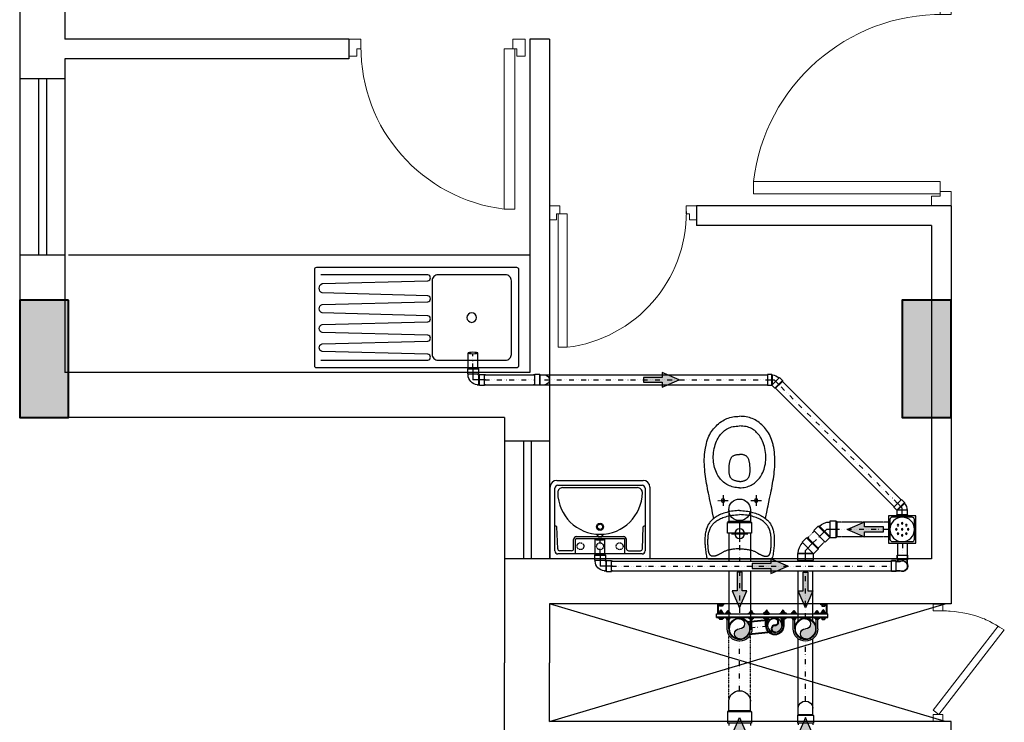
# Model space of a CAD drawing. Units: millimetres. Extents: x 321082 to 918645, y 2584282 to 2958478.
# Drawn here: x 433127 to 438153, y 2864258 to 2867842 of the extents above; entities that cross this region are included whole.
import ezdxf

# ---------------------------------------------------------------- set-up
doc = ezdxf.new("R2010")
doc.units = ezdxf.units.MM
doc.header["$MEASUREMENT"] = 0
for name, pattern in [('CENTER', [50.8, 31.75, -6.35, 6.35, -6.35]), ('DIVIDE2', [0.625, 0.25, -0.125, 0, -0.125, 0, -0.125]), ('XREF1$0$HIDDEN', [9.525, 6.35, -3.175])]:
    doc.linetypes.add(name, pattern=pattern)
doc.layers.get('Defpoints').update_dxf_attribs({"color": 251})
for name, color, linetype in [('Clamb', 52, 'Continuous'), ('RAIL', 252, 'Continuous'), ('XREF1$0$FITTINGS', 252, 'Continuous')]:
    doc.layers.add(name, color=color, linetype=linetype)
for name, color, linetype, lineweight in [('colhat', 8, 'Continuous', 30), ('COLUMN', 6, 'Continuous', 40), ('DOORS', 8, 'Continuous', 13), ('SWR pipe -13592', 252, 'Continuous', 0), ('WALL', 4, 'Continuous', 30)]:
    doc.layers.add(name, color=color, linetype=linetype, lineweight=lineweight)
for name, color, linetype, lineweight, true_color in [('PL_Soil', 7, 'Continuous', 30, 0xff0f0f), ('PL_VENT', 7, 'Continuous', 40, 0x58bf4a), ('PL_Waste', 7, 'Continuous', 30, 0x0fffff), ('PL_Waste 110', 7, 'Continuous', 30, 0xbc56fb), ('PL_Waste 50', 7, 'Continuous', 30, 0xffb870)]:
    doc.layers.add(name, color=color, linetype=linetype, lineweight=lineweight, true_color=true_color)
doc.layers.add('XREF1$0$CIVIL-FURN', color=252, linetype='Continuous', transparency=0.5)

# ---------------------------------------------------------------- blocks, each defined once
blk = doc.blocks.new('A$C2E8C6490')
at = {"layer": 'colhat', "linetype": 'Continuous'}
h = blk.add_hatch(color=252, dxfattribs=at)
h.dxf.hatch_style = 1
h.paths.add_polyline_path([(0, 0.6), (0.25, 0.6), (0.25, 0), (0, 0)])
at = {"layer": 'COLUMN', "color": 252, "linetype": 'Continuous'}
blk.add_lwpolyline([(0, 0.6), (0.25, 0.6), (0.25, 0), (0, 0)], close=True, dxfattribs=at)
blk = doc.blocks.new('D12')
at = {"layer": 'DOORS', "ltscale": 0.5}
for p, q in [((-1.94, -31.72), (-34.62, -31.72)), ((-1.94, -31.72), (-1.94, -33.89)), ((-34.62, -33.89), (-1.94, -33.89))]:
    blk.add_line(p, q, dxfattribs=at)
at = {"layer": 'DOORS'}
blk.add_line((-34.62, -31.73), (-34.62, -33.89), dxfattribs=at)
for points in [[(0, 0), (-3.43, 0), (-3.43, -1.68), (-1.94, -1.68), (-1.94, -2.5), (0, -2.5), (0, -2.5), (0, 0)], [(0, -36), (-3.43, -36), (-3.43, -34.32), (-1.94, -34.32), (-1.94, -33.5), (0, -33.5), (0, -33.5), (0, -36)]]:
    blk.add_lwpolyline(points, dxfattribs=at)
at = {"layer": 'DOORS', "ltscale": 0.5}
blk.add_arc((-1.62, -35.73), 33.24, 89.5645, 173.0733, dxfattribs=at)
blk = doc.blocks.new('DUCT DOOR')
at = {"layer": 'DOORS', "color": 253, "ltscale": 0.5}
for p, q in [((328951.4759, 2578455.365), (328951.8082, 2578455.7935)), ((328951.8393, 2578455.7748), (328951.5044, 2578455.3429)), ((328951.4759, 2578455.365), (328951.5044, 2578455.3429))]:
    blk.add_line(p, q, dxfattribs=at)
at = {"layer": 'DOORS', "color": 253}
for points in [[(328951.4759, 2578455.9066), (328951.5258, 2578455.9066), (328951.5258, 2578455.8787), (328951.5258, 2578455.8787), (328951.5258, 2578455.8719), (328951.4759, 2578455.8719), (328951.4759, 2578455.9066)], [(328951.4759, 2578455.3078), (328951.5258, 2578455.3078), (328951.5258, 2578455.3357), (328951.5258, 2578455.3357), (328951.5258, 2578455.3429), (328951.4759, 2578455.3429), (328951.4759, 2578455.3078)]]:
    blk.add_lwpolyline(points, dxfattribs=at)
at = {"layer": 'DOORS', "color": 253, "ltscale": 0.5}
blk.add_open_spline([(328951.8393, 2578455.7748), (328951.7703, 2578455.8169), (328951.7502, 2578455.826), (328951.6766, 2578455.8544), (328951.6204, 2578455.8668), (328951.5511, 2578455.8715), (328951.5385, 2578455.8719), (328951.5258, 2578455.8719)], degree=3, knots=[3.4418201, 3.4418201, 3.4418201, 3.4418201, 3.5588139, 3.5588139, 3.8600688, 3.8600688, 3.9269908, 3.9269908, 3.9269908, 3.9269908], dxfattribs=at)
blk = doc.blocks.new('A$C231B0837')
at = {"color": 251, "linetype": 'Continuous'}
for p, q in [((0, 25.4703), (0, 24.8)), ((0.23, 25.4703), (0.23, 25)), ((1.68, 25), (0.23, 25)), ((1.68, 25), (1.68, 24.9)), ((2.705, 25), (2.605, 25)), ((2.605, 25), (2.605, 23.3)), ((2.705, 25), (2.705, 22.95)), ((1.68, 24.9), (0.23, 24.9)), ((0.23, 24.9), (0.23, 24.8)), ((0, 24.8), (0.23, 24.8)), ((0, 24.8), (0, 23.9)), ((0.096, 24.8), (0.096, 23.9)), ((0.1364, 24.8), (0.1364, 23.9)), ((0.23, 24.8), (0.23, 23.9)), ((4.755, 24.15), (3.455, 24.15)), ((3.455, 24.15), (3.455, 24.05)), ((4.755, 24.15), (4.755, 22.12)), ((4.655, 24.05), (3.455, 24.05)), ((4.655, 24.05), (4.655, 22.35)), ((0, 23.9), (0, 23.07)), ((0, 23.9), (0.23, 23.9)), ((0.23, 23.9), (0.23, 23.3)), ((4.755, 23.7625), (4.755, 22.12)), ((2.605, 23.3), (0.23, 23.3)), ((2.475, 23.07), (0, 23.07)), ((2.475, 23.07), (2.475, 22.95)), ((2.705, 22.95), (2.475, 22.95)), ((2.475, 22.95), (2.475, 22.35)), ((2.571, 22.95), (2.571, 22.35)), ((2.6114, 22.95), (2.6114, 22.35)), ((2.705, 22.95), (2.705, 22.35)), ((4.655, 22.35), (2.475, 22.35)), ((2.475, 22.35), (2.475, 21.82)), ((4.755, 22.12), (2.705, 22.12)), ((2.705, 22.12), (2.705, 21.82)), ((4.725, 21.52), (2.705, 22.12)), ((2.705, 21.52), (4.725, 22.12)), ((2.475, 21.29), (2.475, 21.82)), ((2.705, 21.52), (2.705, 21.82)), ((4.755, 21.52), (2.705, 21.52)), ((4.755, 19.8775), (4.755, 21.52)), ((4.755, 19.49), (4.755, 21.52))]:
    blk.add_line(p, q, dxfattribs=at)
at = {"color": 7, "extrusion": (1.92138e-11, 4.66269e-12, -1)}
for p, xscale, yscale, zscale, rotation in [((-4.755, 25.2), -0.02916666666634326, 0.02916666666634326, -0.02916666666634326, 4.875997205999737e-07), ((-1.6797, 25), -0.02500964320349275, 0.02500964320349275, -0.02500964320349275, 270.0000004875996)]:
    blk.add_blockref('D12', p, dxfattribs=dict(at, xscale=xscale, yscale=yscale, zscale=zscale, rotation=rotation))
at = {"color": 7, "xscale": -0.02083333332886537, "yscale": 0.02083333332886537, "zscale": 0.02083333332886537, "rotation": 270.0000004921057}
blk.add_blockref('D12', (3.455, 24.15), dxfattribs=at)
at = {"linetype": 'Continuous', "xscale": -1}
for p in [(0.25, 23.07), (4.755, 23.07)]:
    blk.add_blockref('A$C2E8C6490', p, dxfattribs=at)
at = {"linetype": 'Continuous', "extrusion": (1.92138e-11, 4.66269e-12, -1), "xscale": -1, "zscale": -1}
blk.add_blockref('DUCT DOOR', (328946.8131, -2578433.7878), dxfattribs=at)
blk = doc.blocks.new('XREF1$0$Wb10022-flat-4-flat-3')
at = {"layer": 'XREF1$0$CIVIL-FURN'}
for p, q in [((-510, 0), (-510, 365)), ((-510, 365), (0, 365)), ((0, 365), (0, 0)), ((-485, 5), (-485, 325)), ((-471, 314.3), (-475.7, 202.4)), ((-470, 340), (-40, 340)), ((-400, 323.9), (-461, 323.9)), ((-390, 313.9), (-390, 267)), ((-380, 262), (-380, 340)), ((-130, 340), (-130, 267)), ((-120, 313.9), (-120, 267)), ((-110, 323.9), (-49, 323.9)), ((-39, 314.3), (-34.3, 202.4)), ((-25, 325), (-25, 5)), ((-135, 262), (-380, 262)), ((-135, 252), (-380, 252)), ((-63.9, 2), (-446.1, 2)), ((-35, -35), (-475, -35)), ((-40, -10), (-470, -10))]:
    blk.add_line(p, q, dxfattribs=at)
at = {"layer": 'XREF1$0$CIVIL-FURN', "linetype": 'XREF1$0$HIDDEN'}
for centre in [(-355, 301), (-255, 301), (-155, 301)]:
    blk.add_circle(centre, 17.5, dxfattribs=at)
at = {"layer": 'XREF1$0$CIVIL-FURN'}
for radius in [18.2, 13.2]:
    blk.add_circle((-255, 201.9), radius, dxfattribs=at)
for centre, radius, start, end in [((-470, 325), 15, 90, 180), ((-461, 313.9), 10, 90, 177.5605), ((-400, 313.9), 10, 0, 90), ((-110, 313.9), 10, 90, 180), ((-49, 313.9), 10, 2.4395, 90), ((-40, 325), 15, 0, 90), ((-375, 267), 15, 180, 270), ((-255, 258), 17.5, 200.1873, 339.8127), ((-135, 267), 5, 270, 0), ((-135, 267), 15, 270, 0), ((-482, 204.3), 6.55, 242.8558, 343.2601), ((-255, 24), 216.1, 0.8879, 179.1121), ((-28, 204.3), 6.55, 196.7399, 297.1442), ((-470, 5), 15, 180, 270), ((-446.1, 27), 25, 179.1121, 270), ((-63.9, 27), 25, 270, 0.8879), ((-40, 5), 15, 270, 0), ((-35, 0), 35, 270, 0), ((-475, 0), 35, 180, 270)]:
    blk.add_arc(centre, radius, start, end, dxfattribs=at)
blk = doc.blocks.new('A$C869d322a')
at = {"color": 252}
for p, q in [((521, 312), (491.6, 317.8)), ((726.9, 338), (726.9, 22)), ((237.5, 231.1), (237, 231)), ((237.5, 128.9), (237, 129))]:
    blk.add_line(p, q, dxfattribs=at)
at = {"color": 252, "linetype": 'CENTER', "ltscale": 0.1}
for p, q in [((402.7, 264.5), (457.3, 264.5)), ((430, 291.8), (430, 237.2)), ((598.9, 221.3), (598.9, 138.7)), ((557.6, 180), (640.2, 180)), ((430, 122.8), (430, 68.2)), ((402.7, 95.5), (457.3, 95.5))]:
    blk.add_line(p, q, dxfattribs=at)
at = {"color": 252}
for points in [[(171, 356.1), (138.2, 349.6), (128, 346.7), (118.3, 343.6), (109.1, 340.1), (100.6, 336.4), (92.6, 332.4), (85, 328), (77.5, 323.2), (70.3, 318.1), (63.4, 312.5), (56.6, 306.5), (50, 300.2), (43.7, 293.6), (37.8, 286.9), (32.2, 280), (27.2, 273.1), (22.6, 266.1), (18.6, 259.2), (15, 252.1), (11.8, 244.9), (9, 237.5), (6.6, 229.9), (4.6, 222), (2.9, 213.8), (1.6, 205.5), (0.7, 197.1), (0.2, 188.6), (0, 180)], [(418.5, 333.3), (405.6, 336), (392.7, 338.7), (380, 341.3), (367.5, 343.8), (355, 346.2), (342.8, 348.4), (330.7, 350.5), (318.7, 352.4), (306.8, 354.1), (295, 355.7), (283.1, 357), (270.8, 358.2), (258.3, 359.1), (245.6, 359.7), (232.7, 360), (219.7, 360), (207, 359.5), (194.7, 358.8), (182.7, 357.6), (171, 356.1)], [(481.2, 180), (481.3, 188.3), (481.7, 196.5), (482.4, 204.8), (483.4, 213.1), (484.6, 221.4), (486.1, 229.7), (487.8, 237.8), (489.9, 245.8), (492.1, 253.6), (494.5, 261.1), (497.2, 268.4), (500, 275.4), (502.9, 282), (506, 288.3), (509.2, 294.2), (512.4, 299.6), (515.7, 304.7), (519, 309.5), (522.4, 313.9), (525.8, 317.9), (529.3, 321.7), (532.9, 325.2), (536.5, 328.5), (540.2, 331.6), (544.1, 334.4), (548, 337.1), (552.1, 339.6), (556.3, 341.9), (560.8, 344.1), (565.4, 346.1), (570.4, 348), (575.7, 349.8), (581.2, 351.3), (587.1, 352.7), (593.2, 353.9), (599.5, 354.9), (605.7, 355.7), (612.1, 356.3), (618.4, 356.7), (624.7, 356.9), (630.9, 357), (637.2, 357), (643.5, 356.9), (649.9, 356.7), (656.4, 356.3), (662.9, 355.9), (669.6, 355.3), (676.3, 354.6), (683.2, 353.8), (690.1, 352.9), (697.1, 351.9), (704.2, 350.8), (711.4, 349.5), (718.6, 348.1)], [(364.4, 180), (364.1, 188.1), (363.5, 196), (362.4, 203.7), (361, 211.1), (359.1, 218.3), (356.9, 225.2), (354.3, 231.9), (351.3, 238.3), (348.1, 244.5), (344.4, 250.4), (340.5, 256.1), (336.2, 261.5), (331.4, 266.9), (326.3, 272), (320.8, 276.9), (314.9, 281.6), (308.6, 286.2), (301.8, 290.4), (294.6, 294.5), (286.9, 298.2), (278.9, 301.6), (270.5, 304.7), (261.8, 307.4), (252.7, 309.7), (243.3, 311.5), (233.8, 313), (224, 313.9), (214.1, 314.4), (204.2, 314.4), (194.1, 313.9), (184.1, 312.9), (174, 311.4), (164.2, 309.5), (154.5, 307.1), (145.1, 304.2), (136.1, 301), (127.6, 297.5), (119.6, 293.7), (112.1, 289.7), (105.2, 285.5), (98.7, 281.2), (92.7, 276.6), (87.2, 271.9), (82.1, 267.1), (77.4, 262.2), (73.1, 257), (69.1, 251.7), (65.5, 246.1), (62.1, 240.2), (59.2, 234), (56.6, 227.5), (54.4, 220.6), (52.6, 213.2), (51.2, 205.5), (50.1, 197.4), (49.5, 188.9), (49.3, 180)], [(491.6, 317.8), (480.4, 320.1), (468.7, 322.5), (456.6, 325.1), (418.5, 333.3)], [(702.6, 281.8), (703.8, 283.9), (704.9, 286.1), (706, 288.1), (707.1, 290.1), (708, 292.1), (709, 294.1), (709.8, 296), (710.6, 297.9), (711.3, 299.7), (711.9, 301.5), (712.4, 303.2), (712.9, 304.9), (713.2, 306.6), (713.5, 308.2), (713.7, 309.8), (713.8, 311.3), (713.9, 312.8), (714, 314.3), (714, 315.7), (713.9, 317), (713.8, 318.3), (713.7, 319.6), (713.5, 320.9), (713.3, 322.1), (712.9, 323.3), (712.5, 324.4), (712, 325.6), (711.4, 326.6), (710.7, 327.6), (710, 328.6), (709.1, 329.5), (708.1, 330.4), (707, 331.2), (705.9, 332), (704.7, 332.7), (703.4, 333.4), (702.1, 334), (700.7, 334.6), (699.2, 335.1), (697.7, 335.7), (696.1, 336.2), (694.4, 336.7), (692.7, 337.1), (690.8, 337.5), (689, 337.9), (687, 338.3), (685, 338.7), (682.9, 339), (680.7, 339.3), (678.4, 339.6), (676.1, 339.8), (673.8, 340.1), (671.3, 340.3), (668.8, 340.5), (666.2, 340.7), (663.5, 340.9), (660.7, 341), (657.9, 341.1), (655, 341.3), (652, 341.4), (648.9, 341.4), (645.7, 341.5), (642.4, 341.5), (639, 341.6), (635.5, 341.5), (631.9, 341.5), (628, 341.4), (624, 341.2), (619.8, 341), (615.5, 340.6), (610.9, 340.2), (606.2, 339.6), (601.4, 338.9), (596.6, 338), (591.7, 336.9), (586.9, 335.6), (582.2, 334.2), (577.5, 332.5), (573, 330.7), (568.7, 328.7), (564.6, 326.4), (560.6, 324.1), (556.9, 321.5), (553.3, 318.8), (549.8, 315.9), (546.4, 312.7), (543.1, 309.4), (539.9, 305.7), (536.7, 301.8), (533.5, 297.5), (530.5, 293), (527.5, 288.1)], [(718.6, 348.1), (719.5, 347.9), (720.4, 347.5), (721.3, 347.2), (722.1, 346.7), (722.9, 346.1), (723.6, 345.5), (724.2, 344.9), (724.8, 344.1), (725.3, 343.4), (725.8, 342.5), (726.2, 341.7), (726.5, 340.8), (726.7, 339.9), (726.8, 338.9), (726.9, 338)], [(527.5, 288.1), (524.6, 282.8), (521.8, 277.2), (519.1, 271.2), (516.6, 264.8), (514.2, 258.1), (512, 251), (509.9, 243.5), (508.1, 235.7), (506.4, 227.5), (505, 218.9), (503.8, 209.8), (502.9, 200.3), (502.1, 190.4), (501.6, 180)], [(675.7, 180), (675.9, 186.2), (676.2, 192.2), (676.6, 197.9), (677, 203.5), (677.5, 208.9), (678.1, 214.1), (678.8, 219.1), (679.5, 223.9), (680.4, 228.6), (681.4, 233), (682.4, 237.2), (683.5, 241.2), (684.7, 245.1), (686, 248.7), (687.4, 252.2), (688.8, 255.5), (690.2, 258.7), (691.7, 261.7), (693.1, 264.5), (694.6, 267.3), (696, 269.9), (697.4, 272.5), (702.6, 281.8)], [(237, 231), (233.6, 230.4), (230, 229.5), (226.5, 228.6), (223.2, 227.6), (220.1, 226.5), (217.2, 225.2), (214.4, 223.8), (211.9, 222.4), (209.6, 220.8), (207.5, 219.1), (205.6, 217.3), (203.9, 215.4), (202.4, 213.4), (201, 211.2), (199.7, 208.9), (198.5, 206.3), (197.5, 203.6), (196.7, 200.7), (196, 197.6), (195.4, 194.4), (194.9, 191), (194.6, 187.5), (194.4, 183.8), (194.4, 180)], [(272, 233.7), (268, 233.6), (263.8, 233.5), (259.6, 233.3), (255.6, 233.1), (251.6, 232.8), (247.6, 232.4), (243.8, 232), (240, 231.5), (237.5, 231.1)], [(280.5, 233.5), (276.5, 233.6), (272.5, 233.7)], [(332.6, 180), (332.4, 184.2), (332.1, 188.3), (331.5, 192.2), (330.8, 196), (329.9, 199.5), (328.9, 202.9), (327.8, 206.1), (326.5, 209.1), (325.2, 211.9), (323.7, 214.4), (322.1, 216.8), (320.4, 219), (318.6, 221), (316.7, 222.8), (314.6, 224.4), (312.3, 225.9), (309.9, 227.3), (307.4, 228.5), (304.6, 229.6), (301.6, 230.5), (298.5, 231.3), (295.1, 232), (291.7, 232.5), (288.1, 233), (284.4, 233.3), (280.5, 233.5)], [(143.8, 9), (138.2, 10.4), (128, 13.3), (118.3, 16.4), (109.1, 19.9), (100.6, 23.6), (92.6, 27.6), (85, 32), (77.5, 36.8), (70.3, 41.9), (63.4, 47.5), (56.6, 53.5), (50, 59.8), (43.7, 66.4), (37.8, 73.1), (32.2, 80), (27.2, 86.9), (22.6, 93.9), (18.6, 100.8), (15, 107.9), (11.8, 115.1), (9, 122.5), (6.6, 130.1), (4.6, 138), (2.9, 146.2), (1.6, 154.5), (0.7, 162.9), (0.2, 171.4), (0, 180)], [(364.4, 180), (364.1, 171.9), (363.5, 164), (362.4, 156.3), (361, 148.9), (359.1, 141.7), (356.9, 134.8), (354.3, 128.1), (351.3, 121.7), (348.1, 115.5), (344.4, 109.6), (340.5, 104), (336.2, 98.5), (331.4, 93.1), (326.3, 88), (320.8, 83.1), (314.9, 78.4), (308.6, 73.8), (301.8, 69.6), (294.6, 65.6), (286.9, 61.8), (278.9, 58.4), (270.5, 55.3), (261.8, 52.6), (252.7, 50.3), (243.3, 48.5), (233.8, 47), (224, 46.1), (214.1, 45.6), (204.2, 45.6), (194.1, 46.1), (184.1, 47.1), (174, 48.6), (164.2, 50.5), (154.5, 52.9), (145.1, 55.8), (136.1, 59), (127.6, 62.5), (119.6, 66.3), (112.1, 70.3), (105.2, 74.5), (98.7, 78.8), (92.7, 83.4), (87.2, 88.1), (82.1, 92.9), (77.4, 97.9), (73.1, 103), (69.1, 108.3), (65.5, 113.9), (62.1, 119.8), (59.2, 126), (56.6, 132.5), (54.4, 139.4), (52.6, 146.8), (51.2, 154.5), (50.1, 162.6), (49.5, 171.1), (49.3, 180)], [(237, 129), (233.6, 129.6), (230, 130.5), (226.5, 131.4), (223.2, 132.4), (220.1, 133.5), (217.2, 134.8), (214.4, 136.2), (211.9, 137.6), (209.6, 139.2), (207.5, 140.9), (205.6, 142.7), (203.9, 144.6), (202.4, 146.6), (201, 148.8), (199.7, 151.1), (198.5, 153.7), (197.5, 156.4), (196.7, 159.3), (196, 162.4), (195.4, 165.6), (194.9, 169), (194.6, 172.5), (194.4, 176.2), (194.4, 180)], [(332.6, 180), (332.4, 175.8), (332.1, 171.7), (331.5, 167.8), (330.8, 164), (329.9, 160.5), (328.9, 157.1), (327.8, 153.9), (326.5, 150.9), (325.2, 148.1), (323.7, 145.6), (322.1, 143.2), (320.4, 141), (318.6, 139), (316.7, 137.2), (314.6, 135.6), (312.3, 134.1), (309.9, 132.7), (307.4, 131.5), (304.6, 130.4), (301.6, 129.5), (298.5, 128.7), (295.1, 128), (291.7, 127.5), (288.1, 127), (284.4, 126.7), (280.5, 126.5)], [(481.2, 180), (481.3, 171.7), (481.7, 163.5), (482.4, 155.2), (483.4, 146.9), (484.6, 138.6), (486.1, 130.3), (487.8, 122.2), (489.9, 114.2), (492.1, 106.4), (494.5, 98.9), (497.2, 91.6), (500, 84.6), (502.9, 78), (506, 71.7), (509.2, 65.8), (512.4, 60.4), (515.7, 55.3), (519, 50.5), (522.4, 46.1), (525.8, 42.1), (529.3, 38.3), (532.9, 34.8), (536.5, 31.5), (540.2, 28.5), (544.1, 25.6), (548, 22.9), (552.1, 20.4), (556.3, 18.1), (560.8, 15.9), (565.4, 13.9), (570.4, 12), (575.7, 10.2), (581.2, 8.7), (587.1, 7.3), (593.2, 6.1), (599.5, 5.1), (605.7, 4.3), (612.1, 3.7), (618.4, 3.3), (624.7, 3.1), (630.9, 3), (637.2, 3), (643.5, 3.1), (649.9, 3.3), (656.4, 3.7), (662.9, 4.1), (669.6, 4.7), (676.3, 5.4), (683.2, 6.2), (690.1, 7.1), (697.1, 8.1), (704.2, 9.3), (711.4, 10.5), (718.6, 11.9)], [(527.5, 71.9), (524.6, 77.2), (521.8, 82.8), (519.1, 88.8), (516.6, 95.2), (514.2, 101.9), (512, 109), (509.9, 116.5), (508.1, 124.3), (506.4, 132.5), (505, 141.1), (503.8, 150.2), (502.9, 159.7), (502.1, 169.6), (501.6, 180)], [(675.7, 180), (675.9, 173.8), (676.2, 167.9), (676.6, 162.1), (677, 156.5), (677.5, 151.1), (678.1, 145.9), (678.8, 140.9), (679.5, 136.1), (680.4, 131.5), (681.4, 127), (682.4, 122.8), (683.5, 118.8), (684.7, 114.9), (686, 111.3), (687.4, 107.8), (688.8, 104.5), (690.2, 101.3), (691.7, 98.3), (693.1, 95.5), (694.6, 92.7), (696, 90.1), (697.4, 87.5)], [(272, 126.3), (268, 126.4), (263.8, 126.5), (259.6, 126.7), (255.6, 126.9), (251.6, 127.2), (247.6, 127.6), (243.8, 128), (240, 128.5), (237.5, 128.9)], [(280.5, 126.5), (276.5, 126.4), (272.5, 126.3)], [(697.4, 87.5), (702.6, 78.2), (703.8, 76.1), (704.9, 73.9), (706, 71.9), (707.1, 69.9), (708, 67.9), (709, 65.9), (709.8, 64), (710.6, 62.1), (711.3, 60.3), (711.9, 58.5), (712.4, 56.8), (712.9, 55.1), (713.2, 53.4), (713.5, 51.8), (713.7, 50.2), (713.8, 48.7), (713.9, 47.2), (714, 45.8), (714, 44.3), (713.9, 43), (713.8, 41.7), (713.7, 40.4), (713.5, 39.1), (713.3, 37.9), (712.9, 36.7), (712.5, 35.6), (712, 34.5), (711.4, 33.4), (710.7, 32.4), (710, 31.4), (709.1, 30.5), (708.1, 29.6), (707, 28.8), (705.9, 28), (704.7, 27.3), (703.4, 26.6), (702.1, 26), (700.7, 25.4), (699.2, 24.9), (697.7, 24.3), (696.1, 23.8), (694.4, 23.3), (692.7, 22.9), (690.8, 22.5), (689, 22.1), (687, 21.7), (685, 21.3), (682.9, 21), (680.7, 20.7), (678.4, 20.4), (676.1, 20.2), (673.8, 19.9), (671.3, 19.7), (668.8, 19.5), (666.2, 19.3), (663.5, 19.1), (660.7, 19), (657.9, 18.9), (655, 18.7), (652, 18.6), (648.9, 18.6), (645.7, 18.5), (642.4, 18.5), (639, 18.4), (635.5, 18.5), (631.9, 18.5), (628, 18.6), (624, 18.8), (619.8, 19), (615.5, 19.4), (610.9, 19.8), (606.2, 20.4), (601.4, 21.1), (596.6, 22), (591.7, 23.1), (586.9, 24.4), (582.2, 25.8), (577.5, 27.5), (573, 29.3), (568.7, 31.3), (564.6, 33.6), (560.6, 35.9), (556.9, 38.5), (553.3, 41.2), (549.8, 44.1), (546.4, 47.3), (543.1, 50.6), (539.9, 54.3), (536.7, 58.2), (533.5, 62.5), (530.5, 67), (527.5, 71.9)], [(171, 3.9), (159.7, 5.7), (148.7, 7.9), (143.8, 9)], [(418.5, 26.7), (405.6, 24), (392.7, 21.3), (380, 18.7), (367.5, 16.2), (355, 13.8), (342.8, 11.6), (330.7, 9.5), (318.7, 7.6), (306.8, 5.9), (295, 4.3), (283.1, 3), (270.8, 1.8), (258.3, 0.9), (245.6, 0.3), (232.7, 0), (219.7, 0.1), (207, 0.5), (194.7, 1.2), (182.7, 2.4), (171, 3.9)], [(520.9, 48.1), (480.4, 39.9), (468.7, 37.5), (456.6, 34.9), (418.5, 26.7)], [(726.9, 22), (726.8, 21.1), (726.7, 20.1), (726.5, 19.2), (726.2, 18.3), (725.8, 17.5), (725.3, 16.6), (724.8, 15.9), (724.2, 15.1), (723.6, 14.5), (722.9, 13.9), (722.1, 13.3), (721.3, 12.8), (720.4, 12.5), (719.5, 12.1), (718.6, 11.9)]]:
    blk.add_lwpolyline(points, dxfattribs=at)
for centre, radius in [((430, 264.5), 9.21), ((598.9, 180), 25), ((430, 95.5), 9.21)]:
    blk.add_circle(centre, radius, dxfattribs=at)
blk = doc.blocks.new('F-TRAP')
at = {"color": 0}
blk.add_lwpolyline([(-70, 70), (70, 70), (70, -70), (-70, -70)], close=True, dxfattribs=at)
blk.add_lwpolyline([(62.5, 50.1), (62.6, -49.9, -0.414214), (50.1, -62.4), (-49.9, -62.5, -0.414214), (-62.4, -50), (-62.5, 50, -0.414214), (-50, 62.5), (50, 62.6, -0.414214)], format="xyb", close=True, dxfattribs=at)
for centre, radius in [((0, 0), 62.5), ((-30.4, 0), 4), ((-21.5, 21.5), 4), ((0, 30.4), 4), ((0, 0), 4), ((21.5, 21.5), 4), ((30.4, 0), 4), ((-21.5, -21.5), 4), ((0, -30.4), 4), ((21.5, -21.5), 4)]:
    blk.add_circle(centre, radius, dxfattribs=at)
blk = doc.blocks.new('75mmdia pipe')
at = {"ltscale": 75}
h = blk.add_hatch(color=256, dxfattribs=at)
h.dxf.hatch_style = 1
h.paths.add_polyline_path([(35, 0, -0.414214), (0, -35, -0.414214), (-35, 0, -1), (0, 0, 1)])
at = {"color": 148}
for p, q in [((0, 45.6), (30.6, 45.6)), ((0, 37.6), (30.6, 37.6)), ((30.6, 47.5), (30.6, 36.3)), ((37.1, 49.4), (31.2, 49.4)), ((37.1, 45.7), (31.2, 45.7)), ((37.1, 38.2), (31.2, 38.2)), ((37.1, 34.4), (31.2, 34.4)), ((62.2, 49.4), (68.1, 49.4)), ((62.2, 45.7), (68.1, 45.7)), ((62.2, 38.2), (68.1, 38.2)), ((62.2, 34.4), (68.1, 34.4)), ((68.6, 47.5), (68.6, 36.3)), ((68.6, 45.9), (72.5, 45.9)), ((68.6, 37.9), (72.5, 37.9)), ((0, -37.6), (30.6, -37.6)), ((0, -45.6), (30.6, -45.6)), ((30.6, -47.4), (30.6, -36.2)), ((37.1, -34.3), (31.2, -34.3)), ((37.1, -38), (31.2, -38)), ((37.1, -45.5), (31.2, -45.5)), ((37.1, -49.3), (31.2, -49.3)), ((62.2, -34.3), (68.1, -34.3)), ((62.2, -38), (68.1, -38)), ((62.2, -45.5), (68.1, -45.5)), ((62.2, -49.3), (68.1, -49.3)), ((68.6, -47.4), (68.6, -36.2)), ((68.6, -37.8), (72.5, -37.8)), ((68.6, -45.8), (72.5, -45.8))]:
    blk.add_line(p, q, dxfattribs=at)
for points in [[(37.6, 28.4), (37.6, 55.4), (39.6, 55.4), (39.6, 28.4)], [(61.6, 28.4), (61.6, 55.4), (59.6, 55.4), (59.6, 28.4)], [(37.6, -28.3), (37.6, -55.3), (39.6, -55.3), (39.6, -28.3)], [(61.6, -28.3), (61.6, -55.3), (59.6, -55.3), (59.6, -28.3)]]:
    blk.add_lwpolyline(points, close=True, dxfattribs=at)
for centre, radius, start, end in [((0, 0), 45.6, 90, 270), ((34.1, 47.5), 3.45, 147.1328, 212.8672), ((43.6, 41.9), 13, 163.2213, 196.7787), ((34.1, 36.3), 3.45, 147.1328, 212.8672), ((34.2, 47.5), 3.45, 327.1328, 32.8672), ((24.7, 41.9), 13, 343.2213, 16.7787), ((34.2, 36.3), 3.45, 327.1328, 32.8672), ((65.1, 47.5), 3.45, 147.1328, 212.8672), ((74.6, 41.9), 13, 163.2213, 196.7787), ((65.1, 36.3), 3.45, 147.1328, 212.8672), ((65.2, 47.5), 3.45, 327.1328, 32.8672), ((55.7, 41.9), 13, 343.2213, 16.7787), ((65.2, 36.3), 3.45, 327.1328, 32.8672), ((71.7, 41.9), 4.08, 281.2375, 78.7625), ((34.1, -36.2), 3.45, 147.1328, 212.8672), ((43.6, -41.8), 13, 163.2213, 196.7787), ((34.1, -47.4), 3.45, 147.1328, 212.8672), ((34.2, -36.2), 3.45, 327.1328, 32.8672), ((24.7, -41.8), 13, 343.2213, 16.7787), ((34.2, -47.4), 3.45, 327.1328, 32.8672), ((65.1, -36.2), 3.45, 147.1328, 212.8672), ((74.6, -41.8), 13, 163.2213, 196.7787), ((65.1, -47.4), 3.45, 147.1328, 212.8672), ((65.2, -36.2), 3.45, 327.1328, 32.8672), ((55.7, -41.8), 13, 343.2213, 16.7787), ((65.2, -47.4), 3.45, 327.1328, 32.8672), ((71.7, -41.8), 4.08, 281.2375, 78.7625)]:
    blk.add_arc(centre, radius, start, end, dxfattribs=at)
at = {"color": 252, "ltscale": 75}
for centre, radius, start, end in [((-16.8, -1), 17.3, 0, 180), ((17.5, 0), 17.5, 180, 0)]:
    blk.add_arc(centre, radius, start, end, dxfattribs=at)
at = {"layer": 'SWR pipe -13592', "ltscale": 75}
for radius in [37.6, 35]:
    blk.add_circle((0, 0), radius, dxfattribs=at)
blk = doc.blocks.new('A$C10543609')
at = {"layer": 'Clamb', "color": 148}
for p, q in [((15.7, 72.6), (15.7, 78.5)), ((28.8, 79), (17.6, 79)), ((19.4, 72.6), (19.4, 78.5)), ((26.9, 72.6), (26.9, 78.5)), ((30.7, 72.6), (30.7, 78.5)), ((5.1, 0), (5.1, 50)), ((5.1, 50), (38.2, 50)), ((8.1, 3), (8.1, 47)), ((8.1, 47), (38.2, 47)), ((8.1, 3), (38.2, 3)), ((15.4, 44.4), (15.4, 38.6)), ((15.4, 5.6), (15.4, 11.4)), ((28.5, 38), (17.2, 38)), ((28.5, 12), (17.2, 12)), ((18.9, 38), (18.9, 34.1)), ((19.1, 44.4), (19.1, 38.6)), ((19.1, 5.6), (19.1, 11.4)), ((26.6, 44.4), (26.6, 38.6)), ((26.6, 5.6), (26.6, 11.4)), ((26.9, 38), (26.9, 34.1)), ((30.4, 44.4), (30.4, 38.6)), ((30.4, 5.6), (30.4, 11.4)), ((38.2, 50), (38.2, 47)), ((38.2, 0), (38.2, 3)), ((5.1, 0), (38.2, 0))]:
    blk.add_line(p, q, dxfattribs=at)
for points in [[(9.7, 72), (36.7, 72), (36.7, 70), (9.7, 70)], [(9.4, 45), (36.4, 45), (36.4, 47), (9.4, 47)], [(9.4, 5), (36.4, 5), (36.4, 3), (9.4, 3)]]:
    blk.add_lwpolyline(points, close=True, dxfattribs=at)
for centre, radius, start, end in [((17.6, 75.5), 3.45, 57.1328, 122.8672), ((17.6, 75.5), 3.45, 237.1328, 302.8672), ((23.2, 66), 13, 73.2213, 106.7787), ((23.2, 85), 13, 253.2213, 286.7787), ((28.8, 75.5), 3.45, 57.1328, 122.8672), ((28.8, 75.5), 3.45, 237.1328, 302.8672), ((17.2, 41.5), 3.45, 57.1328, 122.8672), ((17.2, 41.5), 3.45, 237.1328, 302.8672), ((17.2, 8.5), 3.45, 57.1328, 122.8672), ((17.2, 8.5), 3.45, 237.1328, 302.8672), ((22.9, 34.9), 4.08, 191.2375, 348.7625), ((22.9, 32), 13, 73.2213, 106.7787), ((22.9, 51), 13, 253.2213, 286.7787), ((22.9, -1), 13, 73.2213, 106.7787), ((22.9, 18), 13, 253.2213, 286.7787), ((28.5, 41.5), 3.45, 57.1328, 122.8672), ((28.5, 41.5), 3.45, 237.1328, 302.8672), ((28.5, 8.5), 3.45, 57.1328, 122.8672), ((28.5, 8.5), 3.45, 237.1328, 302.8672)]:
    blk.add_arc(centre, radius, start, end, dxfattribs=at)
at = {"layer": 'RAIL', "color": 148}
blk.add_line((0, 70), (0, 50), dxfattribs=at)
blk = doc.blocks.new('110mm∅ SWR Pipe')
at = {"ltscale": 75}
h = blk.add_hatch(color=256, dxfattribs=at)
h.dxf.hatch_style = 1
h.paths.add_polyline_path([(0, 5.14, 1), (0, 0, -1), (0, -5.14, 0.414214), (5.14, 0, 0.414214)])
at = {"color": 148}
for p, q in [((-6.32, 0), (-6.32, -4.82)), ((-5.52, 0), (-5.52, -4.82)), ((5.52, 0), (5.52, -4.82)), ((6.32, 0), (6.32, -4.82)), ((-6.67, -5.46), (-6.67, -4.88)), ((-6.48, -4.82), (-5.36, -4.82)), ((-6.3, -5.46), (-6.3, -4.88)), ((-5.54, -5.46), (-5.54, -4.88)), ((-5.17, -5.46), (-5.17, -4.88)), ((5.17, -5.46), (5.17, -4.88)), ((6.48, -4.82), (5.36, -4.82)), ((5.54, -5.46), (5.54, -4.88)), ((6.3, -5.46), (6.3, -4.88)), ((6.67, -5.46), (6.67, -4.88)), ((-6.67, -7.98), (-6.67, -8.57)), ((-6.48, -8.62), (-5.36, -8.62)), ((-6.32, -8.62), (-6.32, -9.01)), ((-6.3, -7.98), (-6.3, -8.57)), ((-5.54, -7.98), (-5.54, -8.57)), ((-5.52, -8.62), (-5.52, -9.01)), ((-5.17, -7.98), (-5.17, -8.57)), ((5.17, -7.98), (5.17, -8.57)), ((6.48, -8.62), (5.36, -8.62)), ((5.52, -8.62), (5.52, -9.01)), ((5.54, -7.98), (5.54, -8.57)), ((6.3, -7.98), (6.3, -8.57)), ((6.32, -8.62), (6.32, -9.01)), ((6.67, -7.98), (6.67, -8.57))]:
    blk.add_line(p, q, dxfattribs=at)
for points in [[(-4.57, -5.52), (-7.27, -5.52), (-7.27, -5.72), (-4.57, -5.72)], [(-4.57, -7.92), (-7.27, -7.92), (-7.27, -7.72), (-4.57, -7.72)], [(4.57, -5.52), (7.27, -5.52), (7.27, -5.72), (4.57, -5.72)], [(4.57, -7.92), (7.27, -7.92), (7.27, -7.72), (4.57, -7.72)]]:
    blk.add_lwpolyline(points, close=True, dxfattribs=at)
for centre, radius, start, end in [((0, 0), 6.32, 0, 180), ((-6.48, -5.17), 0.345, 57.1328, 122.8672), ((-5.92, -6.12), 1.3, 73.2213, 106.7787), ((-5.36, -5.17), 0.345, 57.1328, 122.8672), ((5.36, -5.17), 0.345, 57.1328, 122.8672), ((5.92, -6.12), 1.3, 73.2213, 106.7787), ((6.48, -5.17), 0.345, 57.1328, 122.8672), ((-6.48, -5.17), 0.345, 237.1328, 302.8672), ((-6.48, -8.27), 0.345, 57.1328, 122.8672), ((-6.48, -8.27), 0.345, 237.1328, 302.8672), ((-5.92, -8.93), 0.408, 191.2375, 348.7625), ((-5.92, -4.22), 1.3, 253.2213, 286.7787), ((-5.92, -9.22), 1.3, 73.2213, 106.7787), ((-5.92, -7.32), 1.3, 253.2213, 286.7787), ((-5.36, -5.17), 0.345, 237.1328, 302.8672), ((-5.36, -8.27), 0.345, 57.1328, 122.8672), ((-5.36, -8.27), 0.345, 237.1328, 302.8672), ((5.36, -5.17), 0.345, 237.1328, 302.8672), ((5.36, -8.27), 0.345, 57.1328, 122.8672), ((5.36, -8.27), 0.345, 237.1328, 302.8672), ((5.92, -8.93), 0.408, 191.2375, 348.7625), ((5.92, -4.22), 1.3, 253.2213, 286.7787), ((5.92, -9.22), 1.3, 73.2213, 106.7787), ((5.92, -7.32), 1.3, 253.2213, 286.7787), ((6.48, -5.17), 0.345, 237.1328, 302.8672), ((6.48, -8.27), 0.345, 57.1328, 122.8672), ((6.48, -8.27), 0.345, 237.1328, 302.8672)]:
    blk.add_arc(centre, radius, start, end, dxfattribs=at)
at = {"ltscale": 75}
for centre, start, end in [((0, 2.57), 90, 270), ((0, -2.57), 270, 90)]:
    blk.add_arc(centre, 2.57, start, end, dxfattribs=at)
at = {"layer": 'SWR pipe -13592', "ltscale": 75}
for radius in [5.52, 5.14]:
    blk.add_circle((0, 0), radius, dxfattribs=at)
blk = doc.blocks.new('coupling')
for p, q in [((-6.72, 5.5), (-5.99, 5.5)), ((-6.72, -5.5), (-5.99, -5.5))]:
    blk.add_line(p, q)
blk.add_lwpolyline([(-5.38, 6.1), (0, 6.1), (0, -6.1), (-5.38, -6.1), (-5.38, 6.1), (-5.99, 5.5), (-5.99, -5.5), (-5.38, -6.1)])
blk = doc.blocks.new('Arrow for Drainage lines')
h = blk.add_hatch(color=256)
h.set_gradient(color1=(255, 255, 255), color2=(173, 173, 173), name='SPHERICAL')
h.paths.add_polyline_path([(0, -0.58), (0, 0.58), (-4.45, 0.58), (-4.45, 1.73), (-8.47, 0), (-4.45, -1.73), (-4.45, -0.58)])
blk.add_lwpolyline([(0, 0.58), (0, -0.58), (-4.45, -0.58), (-4.45, -1.73), (-8.47, 0), (-4.45, 1.73), (-4.45, 0.58)], close=True)
blk = doc.blocks.new('ELBOW1')
for p, q in [((-1, 4.54, 1.48), (-0.76, 4.3, 1.48)), ((-4.54, 1, 1.48), (-4.3, 0.76, 1.48)), ((-2.5, -3.7), (-2.5, -3.37)), ((2.5, -3.7), (2.5, -3.37))]:
    blk.add_line(p, q)
at = {"elevation": 1.48}
blk.add_lwpolyline([(-0.38, 4.3), (1.17, 2.76), (-2.76, -1.17), (-4.3, 0.38), (-0.38, 4.3), (-0.76, 4.3), (-4.3, 0.76), (-4.3, 0.38)], dxfattribs=at)
blk.add_lwpolyline([(2.77, -1.18), (2.77, -3.37), (-2.77, -3.37), (-2.77, -1.18), (2.77, -1.18), (2.5, -0.91), (-2.5, -0.91), (-2.77, -1.18)])
blk.add_arc((-2.69, -1.11), 5.19, 2.1557, 45.1827)
at = {"layer": 'Defpoints'}
for p, q in [((-2.73, 2.73, 1.48), (0, 0, 1.48)), ((0, -3.7), (0, 0))]:
    blk.add_line(p, q, dxfattribs=at)
blk = doc.blocks.new('90..')
for p, q in [((-1.25, 2.93), (-1.39, 2.8)), ((-1.25, 2.93), (-1.25, 3.18)), ((1.25, 2.93), (1.25, 3.18)), ((1.25, 2.93), (1.39, 2.8)), ((-3.21, 1.25, 0), (-2.96, 1.25, 0)), ((-1.53, 1.25, 0), (-1.67, 1.39, 0)), ((-1.53, 1.25, 0), (-1.52, 1.25, 0)), ((1.27, 1.51, 0), (1.27, 1.24, 0)), ((-3.21, -1.25, 0), (-2.96, -1.25, 0)), ((-1.53, -1.25, 0), (-1.67, -1.39, 0)), ((-1.2, -1.25, 0), (-1.54, -1.25, 0)), ((-1.53, -1.25, 0), (-1.22, -1.25, 0)), ((-1.09, -1.25, 0), (-1.52, -1.25, 0))]:
    blk.add_line(p, q)
at = {"extrusion": (0, 0, -1)}
for p, q in [((-1.39, 2.8), (-1.39, 1.51)), ((1.39, 2.8), (-1.39, 2.8)), ((1.25, 2.93), (-1.25, 2.93)), ((1.39, 2.8), (1.39, 1.51)), ((-1.67, 1.39, 0), (-2.96, 1.39, 0)), ((-2.96, -1.39, 0), (-2.96, 1.39, 0)), ((-1.67, -1.39, 0), (-1.67, 1.39, 0)), ((-1.53, -1.25, 0), (-1.53, 1.25, 0)), ((1.39, 1.51), (-1.39, 1.51)), ((-1.67, -1.39, 0), (-2.96, -1.39, 0))]:
    blk.add_line(p, q, dxfattribs=at)
for centre, radius, start, end in [((-1.43, 1.42, 0), 0.187, 242.7515, 28.5323), ((-1.42, 1.42, 0), 2.69, 276.9461, 356.2157)]:
    blk.add_arc(centre, radius, start, end)
at = {"layer": 'Defpoints'}
for p, q in [((0, 3.18), (0, 0)), ((-3.21, 0, 0), (0, 0, 0))]:
    blk.add_line(p, q, dxfattribs=at)
blk = doc.blocks.new('A$C8b82c0eb')
for p, q in [((0, 83.9), (0, 28.6)), ((23.4, 83.9), (0, 83.9)), ((23.4, 83.9), (26.1, 81.2)), ((26.1, 81.2), (44.4, 81.2)), ((23.4, 28.6), (0, 28.6)), ((23.4, 28.6), (26.1, 31.3)), ((26.1, 31.2), (44.4, 31.2)), ((28.6, 23.4), (31.2, 26.1)), ((28.6, 23.4), (28.6, 0)), ((31.2, 26.1), (31.2, 31.2)), ((81.2, 26.1), (81.2, 44.4)), ((83.9, 23.4), (81.2, 26.1)), ((83.9, 23.4), (83.9, 0)), ((28.6, 0), (83.9, 0))]:
    blk.add_line(p, q)
at = {"color": 8, "lineweight": 0}
for p, q in [((22.3, 81.2), (0, 81.2)), ((22.3, 81.2), (22.3, 31.2)), ((22.3, 81.2), (25, 78.6)), ((25, 78.6), (25, 33.9)), ((25, 78.6), (45, 78.6)), ((22.3, 31.2), (0, 31.2)), ((22.3, 31.2), (25, 33.9)), ((25, 33.9), (45, 33.9)), ((31.2, 22.3), (33.9, 25)), ((31.2, 22.3), (81.2, 22.3)), ((31.2, 22.3), (31.2, 0)), ((33.9, 25), (33.9, 31.2)), ((33.9, 25), (78.6, 25)), ((78.6, 25), (78.6, 39.9)), ((81.2, 22.3), (78.6, 25)), ((81.2, 22.3), (81.2, 0))]:
    blk.add_line(p, q, dxfattribs=at)
blk.add_arc((56.2, 56.2), 27.7, 244.5854, 115.4146)
blk.add_arc((56.2, 56.2), 25, 243.2345, 116.7655, dxfattribs=at)
blk = doc.blocks.new('drop')
for p, q in [((-2.5, -2.14), (-2.5, 0.12)), ((2.5, -2.14), (2.5, 0.12)), ((-2.5, -2.14, 0), (-2.77, -2.41, 0)), ((2.5, -2.14, 0), (2.77, -2.41, 0)), ((-2.5, -4.99, 0), (-2.5, -5.55, 0)), ((2.5, -4.99, 0), (2.5, -5.55, 0))]:
    blk.add_line(p, q)
at = {"extrusion": (0, 0, -1)}
for p, q in [((-2.5, -2.14, 0), (2.5, -2.14, 0)), ((-2.77, -2.41, 0), (2.77, -2.41, 0)), ((-2.77, -2.41, 0), (-2.77, -4.99, 0)), ((2.77, -2.41, 0), (2.77, -4.99, 0)), ((-2.77, -4.99, 0), (2.77, -4.99, 0))]:
    blk.add_line(p, q, dxfattribs=at)
blk.add_arc((0, 0), 2.5, 2.8127, 177.1873)
blk = doc.blocks.new('KS')
at = {"color": 8}
for points in [[(1033.5, -280), (10, -280, -0.414214), (0, -270), (0, 220, -0.414214), (10, 230), (1033.5, 230, -0.414214), (1043.5, 220), (1043.5, -270, -0.414214)], [(38.1, 162.8, -0.414214), (68.1, 192.8), (412.9, 192.8, -0.414214), (442.9, 162.8), (442.9, -212.8, -0.414214), (412.9, -242.8), (68.1, -242.8, -0.414214), (38.1, -212.8)]]:
    blk.add_lwpolyline(points, format="xyb", close=True, dxfattribs=at)
blk.add_lwpolyline([(1011, -242.5), (464.6, -242.5, -0.878556), (464.6, -212.3), (1004.7, -198, 0.746156), (1004.7, -159), (464.6, -144.8, -0.878556), (464.6, -114.6), (1004.7, -100.3, 0.727496), (1004.7, -60.4), (464.6, -46.1, -0.878556), (464.6, -15.9), (1004.7, -1.6, 0.668943), (1004.7, 41.8), (464.6, 56.1, -0.878556), (464.6, 86.3), (1004.7, 100.5, 0.612594), (1004.7, 148), (464.6, 162.3, -0.878556), (464.6, 192.5), (1011, 192.5)], format="xyb", dxfattribs=at)
blk.add_circle((240.5, -25), 24.4, dxfattribs=at)

msp = doc.modelspace()

# ---------------------------------------------------------------- linework, layer by layer
at = {"color": 252, "elevation": 0}
msp.add_lwpolyline([(433376.5, 2866642), (435731.5, 2866642)], dxfattribs=at)
at = {"layer": 'PL_Soil', "color": 148}
for p, q in [((436683.5, 2864812, 0), (437251.8, 2864812, 0)), ((436683.5, 2864796.7, 0), (437251.8, 2864796.7, 0)), ((436683.5, 2864792, 0), (437251.8, 2864792, 0))]:
    msp.add_line(p, q, dxfattribs=at)
at = {"layer": 'PL_Soil', "elevation": 0}
for points in [[(436746.4, 2865342), (436746.4, 2865283)], [(436856.4, 2865342), (436856.4, 2865283)], [(436746.4, 2865223.1), (436746.4, 2865079.8)], [(436856.4, 2865223.1), (436856.4, 2865079.8)], [(436746.4, 2865029.8), (436746.4, 2864730.1)], [(436856.4, 2865029.8), (436856.4, 2864730.1)]]:
    msp.add_lwpolyline(points, dxfattribs=at)
at = {"layer": 'PL_Soil', "linetype": 'DIVIDE2', "elevation": 0}
for points in [[(436746.4, 2864363.8), (436746.4, 2864695.7)], [(436856.4, 2864363.8), (436856.4, 2864695.7)]]:
    msp.add_lwpolyline(points, dxfattribs=at)
at = {"layer": 'PL_Soil'}
msp.add_circle((436801.4, 2865342, 0), 55, dxfattribs=at)
at = {"layer": 'PL_VENT', "elevation": 0}
for points in [[(436843.3, 2864770.7), (436958.4, 2864782.2)], [(436849.6, 2864708), (436963.3, 2864719.4)]]:
    msp.add_lwpolyline(points, dxfattribs=at)
at = {"layer": 'PL_Waste', "linetype": 'DIVIDE2', "ltscale": 0.1, "elevation": 0}
for points in [[(437561.5, 2865279.5), (437298.5, 2865279.5)], [(437149.3, 2865199.6), (437182.6, 2865232.8)], [(437561.5, 2865204.5), (437298.5, 2865204.5)], [(437202.4, 2865146.6), (437235.6, 2865179.8)], [(437100.4, 2865079.8), (437100.4, 2865084.6)], [(437175.4, 2865079.8), (437175.4, 2865084.6)], [(437100.4, 2864775.3), (437100.4, 2865029.8)], [(437175.4, 2864775.3), (437175.4, 2865029.8)], [(437100.4, 2864328.9), (437100.4, 2864686.3)], [(437175.4, 2864328.9), (437175.4, 2864686.3)]]:
    msp.add_lwpolyline(points, dxfattribs=at)
at = {"layer": 'PL_Waste 50', "ltscale": 100}
for points, elevation in [([(435415.4, 2866061.9), (435415.4, 2866141.9)], 0), ([(435465.4, 2866061.9), (435465.4, 2866141.9)], 0), ([(435499.6, 2866029.8), (435755.5, 2866029.8)], 0), ([(435805.4, 2866029.8), (436943.7, 2866029.8)], 0), ([(437625.4, 2865392.1), (437020.4, 2865997.2)], -14.8), ([(435499.6, 2865979.8), (435755.5, 2865979.8)], 0), ([(435805.4, 2865979.8), (436943.7, 2865979.8)], 0), ([(437590, 2865356.8), (436985, 2865961.8)], -14.8), ([(436063.9, 2865111.9), (436063.9, 2865191.9)], 0), ([(436113.9, 2865111.9), (436113.9, 2865191.9)], 0), ([(437607.6, 2865172), (437607.6, 2865111.1)], 0), ([(437657.6, 2865172), (437657.6, 2865111.1)], 0), ([(436148.1, 2865079.8), (437576.4, 2865079.8)], 0), ([(436148.1, 2865029.8), (437576.4, 2865029.8)], 0)]:
    msp.add_lwpolyline(points, dxfattribs=dict(at, elevation=elevation))
at = {"layer": 'PL_Waste 50', "color": 167, "linetype": 'DIVIDE2', "ltscale": 100, "true_color": 0x515370}
for points, elevation in [([(435440.4, 2866063.5), (435440.4, 2866138.4)], 0), ([(435499.6, 2866004.8), (435755.5, 2866004.8)], 0), ([(435805.4, 2866004.8), (436943.7, 2866004.8)], 0), ([(437607.7, 2865374.5), (437002.7, 2865979.5)], -14.8), ([(436801.4, 2865287), (436801.4, 2865079.8)], 0), ([(437561.5, 2865242), (437298.5, 2865242)], 0), ([(437175.9, 2865173.1), (437209.1, 2865206.3)], 0), ([(436088.9, 2865113.5), (436088.9, 2865188.4)], 0), ([(437632.6, 2865172), (437632.6, 2865111.1)], 0), ([(436148.1, 2865054.8), (437576.4, 2865054.8)], 0), ([(437137.9, 2865079.8), (437137.9, 2865084.6)], 0), ([(436801.4, 2865029.8), (436801.4, 2864790)], 0), ([(437137.9, 2864790), (437137.9, 2865029.8)], 0), ([(436856.3, 2864740.3), (436943.9, 2864749.1)], 0), ([(436801.4, 2864418.8), (436801.4, 2864671.6)], 0), ([(437137.9, 2864366.4), (437137.9, 2864671.6)], 0)]:
    msp.add_lwpolyline(points, dxfattribs=dict(at, elevation=elevation))
at = {"layer": 'PL_Waste 50', "extrusion": (0, 0, -1)}
for centre in [(435440.4, 2866141.9, 0), (436088.9, 2865191.9, 0)]:
    msp.add_ellipse(centre, major_axis=(25, 0), ratio=0.14, dxfattribs=at)

# ---------------------------------------------------------------- block references
at = {"xscale": -1}
msp.add_blockref('KS', (435674.5, 2866347.5), dxfattribs=at)
at = {"xscale": -1, "rotation": 90}
msp.add_blockref('A$C869d322a', (436981.4, 2865818.9, 0), dxfattribs=at)
at = {"layer": 'PL_Soil'}
for name, p, xscale, yscale, zscale, rotation in [('coupling', (436801.4, 2865223.1, 0), 10, 10, 10, 270), ('Arrow for Drainage lines', (436801.4, 2865024.4, 0), -21.6, 21.6, 21.6, 270), ('110mm∅ SWR Pipe', (436801.4, 2864734.8, 0), -10, 10, 10, 180), ('Arrow for Drainage lines', (436801.4, 2864099.6, 0), 21.6, 21.6, 21.6, 270)]:
    msp.add_blockref(name, p, dxfattribs=dict(at, xscale=xscale, yscale=yscale, zscale=zscale, rotation=rotation))
at = {"layer": 'PL_Soil', "color": 148, "ltscale": 1000, "xscale": -1, "rotation": 180}
msp.add_blockref('A$C10543609', (436683.5, 2864862, 0), dxfattribs=at)
at = {"layer": 'PL_Soil', "color": 148, "ltscale": 1000, "rotation": 180}
msp.add_blockref('A$C10543609', (437251.8, 2864862, 0), dxfattribs=at)
at = {"layer": 'PL_Soil', "xscale": -22.00000000002789, "yscale": 22.00000000002789, "zscale": 22.00000000002789}
msp.add_blockref('drop', (436801.4, 2864363.8, 0), dxfattribs=at)
at = {"layer": 'PL_VENT', "rotation": 90.00000000000001}
msp.add_blockref('75mmdia pipe', (436981.4, 2864752.3, 0), dxfattribs=at)
at = {"layer": 'PL_Waste', "linetype": 'DIVIDE2', "ltscale": 0.1}
for name, p, xscale, yscale, zscale, rotation in [('ELBOW1', (437244.8, 2865242, 0), -15.00000000004681, 15.00000000004681, 15.00000000004681, 315.0000000000001), ('Arrow for Drainage lines', (437535.4, 2865242, 0), -21.6, 21.6, 21.6, 180), ('Arrow for Drainage lines', (437137.9, 2865024.4, 0), 21.6, 21.6, 21.6, 90.00000000000001), ('Arrow for Drainage lines', (437137.9, 2864099.6, 0), -21.6, 21.6, 21.6, 90)]:
    msp.add_blockref(name, p, dxfattribs=dict(at, xscale=xscale, yscale=yscale, zscale=zscale, rotation=rotation))
at = {"layer": 'PL_Waste', "color": 8, "xscale": -1, "rotation": 180}
msp.add_blockref('F-TRAP', (437631.5, 2865242, 0), dxfattribs=at)
at = {"layer": 'PL_Waste', "linetype": 'DIVIDE2', "ltscale": 0.1}
for name, p, xscale, yscale, zscale in [('ELBOW1', (437137.9, 2865135.1, 0), -15.00000000004681, 15.00000000004681, 15.00000000004681), ('drop', (437137.9, 2864328.9, 0), -15.00000000004676, 15.00000000004676, 15.00000000004676)]:
    msp.add_blockref(name, p, dxfattribs=dict(at, xscale=xscale, yscale=yscale, zscale=zscale))
at = {"layer": 'PL_Waste 110', "xscale": -10, "yscale": 10, "zscale": 10, "rotation": 180}
msp.add_blockref('110mm∅ SWR Pipe', (437137.9, 2864734.8, 0), dxfattribs=at)
at = {"layer": 'PL_Waste 50'}
for name, p, xscale, yscale, zscale in [('90..', (435440.4, 2866004.8, 0), -19.99999999990813, 19.99999999990813, 19.99999999990813), ('Arrow for Drainage lines', (436310.5, 2866004.8, 0), -21.6, 21.6, 21.6), ('90..', (436088.9, 2865054.8, 0), -19.99999999990813, 19.99999999990813, 19.99999999990813), ('Arrow for Drainage lines', (436865.1, 2865054.8, 0), -21.6, 21.6, 21.6)]:
    msp.add_blockref(name, p, dxfattribs=dict(at, xscale=xscale, yscale=yscale, zscale=zscale))
for name, p, xscale, yscale, zscale, rotation in [('drop', (435805.4, 2866004.8, 0), -10.00000000004012, 10.00000000004012, 10.00000000004012, 270), ('ELBOW1', (436977.4, 2866004.8, -14.8), -10.00000000004015, 10.00000000004015, 10.00000000004015, 269.9999999998837), ('ELBOW1', (437631.5, 2865350.7, -14.8), -10.00000000004015, 10.00000000004015, 10.00000000004015, 225.0000000000001)]:
    msp.add_blockref(name, p, dxfattribs=dict(at, xscale=xscale, yscale=yscale, zscale=zscale, rotation=rotation))
at = {"layer": 'PL_Waste 50', "xscale": -1, "rotation": 180}
msp.add_blockref('A$C8b82c0eb', (437576.4, 2865111.1, 0), dxfattribs=at)
at = {"layer": 'WALL', "extrusion": (2.0889e-17, -1.94648e-07, 1), "xscale": 1000, "yscale": 1000, "zscale": 1000, "rotation": 359.9999999999997}
msp.add_blockref('A$C231B0837', (433126.5, 2842742, -0.6), dxfattribs=at)
at = {"layer": 'XREF1$0$FITTINGS', "extrusion": (0, 0, -1), "xscale": -1, "zscale": -1, "rotation": 179.9999971620993}
msp.add_blockref('XREF1$0$Wb10022-flat-4-flat-3', (-435834, 2865457, 0), dxfattribs=at)

doc.saveas('drawing.dxf')
